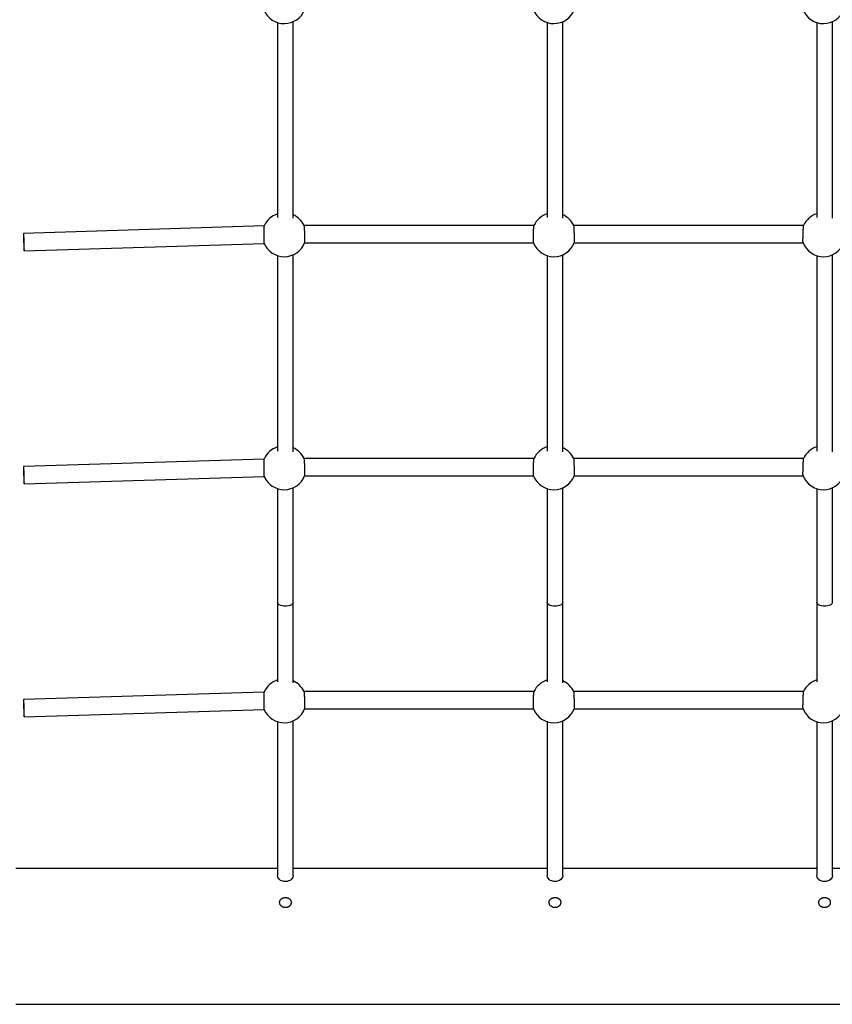
# Model space of a CAD drawing. Extents: x 6691 to 44734, y 5825 to 15784.
# Drawn here: x 24807 to 25645, y 9513 to 10527 of the extents above; entities that cross this region are included whole.
import ezdxf

# ---------------------------------------------------------------- set-up
doc = ezdxf.new("R2010")
doc.units = 0
doc.layers.add('LAYER01', color=7, linetype='Continuous')

msp = doc.modelspace()

# ---------------------------------------------------------------- linework, layer by layer
at = {"layer": 'LAYER01', "color": 7, "linetype": 'Continuous'}
for p, q in [((25073.3, 10524.6), (25073.3, 10323.6)), ((25089.3, 10322.8), (25089.3, 10525.5)), ((25351.3, 10524.6), (25351.3, 10323.6)), ((25367.3, 10322.8), (25367.3, 10525.5)), ((25629.3, 10524.6), (25629.3, 10323.6)), ((25645.3, 10322.8), (25645.3, 10525.5)), ((25059.4, 10314.9), (24811.4, 10307.1)), ((25059.4, 10314.9), (25059.4, 10314.8)), ((25337.7, 10315.4), (25100.5, 10315.4)), ((25615.7, 10315.4), (25378.5, 10315.4)), ((24812, 10289.1), (25059.4, 10296.9)), ((25101, 10297.4), (25337.1, 10297.4)), ((25379, 10297.4), (25615.1, 10297.4)), ((25073.3, 10284.5), (25073.3, 10082.8)), ((25089.3, 10082), (25089.3, 10285.4)), ((25351.3, 10284.5), (25351.3, 10082.8)), ((25367.3, 10082), (25367.3, 10285.4)), ((25629.3, 10284.5), (25629.3, 10082.8)), ((25645.3, 10082), (25645.3, 10285.4)), ((25337.7, 10075.3), (25100.5, 10075.3)), ((25615.7, 10075.3), (25378.5, 10075.3)), ((25059.4, 10074.7), (24811.4, 10067)), ((25059.4, 10074.7), (25059.4, 10074.7)), ((24812, 10049), (25059.4, 10056.7)), ((25101, 10057.3), (25337.1, 10057.3)), ((25379, 10057.3), (25615.1, 10057.3)), ((25089.3, 9926.8), (25089.3, 10045.2)), ((25367.3, 9926.8), (25367.3, 10045.2)), ((25645.3, 9926.8), (25645.3, 10045.2)), ((25073.3, 10044.3), (25073.3, 9926.8)), ((25351.3, 10044.3), (25351.3, 9926.8)), ((25629.3, 10044.3), (25629.3, 9926.8)), ((25059.4, 9834.6), (24811.4, 9826.8)), ((25059.4, 9834.6), (25059.4, 9834.5)), ((25337.7, 9835.1), (25100.5, 9835.1)), ((25615.7, 9835.1), (25378.5, 9835.1)), ((24812, 9808.9), (25059.4, 9816.6)), ((25101, 9817.1), (25337.1, 9817.1)), ((25379, 9817.1), (25615.1, 9817.1)), ((25073.3, 9804.2), (25073.3, 9645.5)), ((25089.3, 9645.5), (25089.3, 9805.1)), ((25351.3, 9804.2), (25351.3, 9645.5)), ((25367.3, 9645.5), (25367.3, 9805.1)), ((25629.3, 9804.2), (25629.3, 9645.5)), ((25645.3, 9645.5), (25645.3, 9805.1)), ((25073.3, 9652.8), (24803.3, 9652.8)), ((25351.3, 9652.8), (25089.3, 9652.8)), ((25629.3, 9652.8), (25367.3, 9652.8)), ((25907.3, 9652.8), (25645.3, 9652.8)), ((24803.3, 9512.8), (26193.3, 9512.8))]:
    msp.add_line(p, q, dxfattribs=at)
for points in [[(25059.4, 10297), (25059.3, 10297), (25059.3, 10297.9), (25059.3, 10299.8), (25059.3, 10302.3), (25059.4, 10305.3), (25059.4, 10308.3), (25059.4, 10311), (25059.4, 10313.2), (25059.4, 10314.5), (25059.4, 10314.9)], [(25100.5, 10315.3), (25100.5, 10315.3), (25100.5, 10315.3), (25100.5, 10315.3), (25100.5, 10315.3), (25100.5, 10315.3), (25100.5, 10315.3), (25100.5, 10315.2), (25100.6, 10315.2), (25100.6, 10315.1), (25100.6, 10315.1), (25100.6, 10315), (25100.6, 10314.9), (25100.6, 10314.7), (25100.6, 10314.6), (25100.6, 10314.5), (25100.6, 10314.3), (25100.7, 10314.1), (25100.7, 10313.9), (25100.7, 10313.7), (25100.7, 10313.5), (25100.7, 10313.3), (25100.7, 10313), (25100.7, 10312.8), (25100.8, 10312.5), (25100.8, 10312.2), (25100.8, 10311.9), (25100.8, 10311.6), (25100.8, 10311.3), (25100.8, 10311), (25100.8, 10310.6), (25100.9, 10310.3), (25100.9, 10309.9), (25100.9, 10309.6), (25100.9, 10309.2), (25100.9, 10308.9), (25100.9, 10308.5), (25100.9, 10308.1), (25101, 10307.7), (25101, 10307.4), (25101, 10307), (25101, 10306.6), (25101, 10306.2), (25101, 10305.9), (25101, 10305.5), (25101, 10305.1), (25101, 10304.7), (25101, 10304.4), (25101.1, 10304), (25101.1, 10303.6), (25101.1, 10303.3), (25101.1, 10302.9), (25101.1, 10302.6), (25101.1, 10302.2), (25101.1, 10301.9), (25101.1, 10301.6), (25101.1, 10301.3), (25101.1, 10301), (25101.1, 10300.7), (25101.1, 10300.4), (25101.1, 10300.1), (25101.1, 10299.8), (25101.1, 10299.6), (25101.1, 10299.4), (25101.1, 10299.1), (25101.1, 10298.9), (25101.1, 10298.7), (25101.1, 10298.5), (25101.1, 10298.4), (25101.1, 10298.2), (25101.1, 10298.1), (25101.1, 10298), (25101.1, 10297.9), (25101.1, 10297.8), (25101.1, 10297.7), (25101.1, 10297.7), (25101, 10297.6), (25101, 10297.6), (25101, 10297.6), (25101, 10297.6), (25101, 10297.5)], [(25337.1, 10297.4), (25337.1, 10297.4), (25337.1, 10297.4), (25337.1, 10297.4), (25337.1, 10297.4), (25337.1, 10297.4), (25337.1, 10297.4), (25337.1, 10297.5), (25337.1, 10297.5), (25337.1, 10297.5), (25337.1, 10297.6), (25337.1, 10297.7), (25337.1, 10297.7), (25337.1, 10297.8), (25337.1, 10298), (25337.1, 10298.1), (25337.1, 10298.2), (25337.1, 10298.4), (25337.1, 10298.5), (25337, 10298.7), (25337, 10298.9), (25337, 10299.1), (25337, 10299.3), (25337, 10299.6), (25337, 10299.8), (25337, 10300.1), (25337, 10300.4), (25337, 10300.6), (25337, 10300.9), (25337, 10301.3), (25337, 10301.6), (25337.1, 10301.9), (25337.1, 10302.2), (25337.1, 10302.6), (25337.1, 10302.9), (25337.1, 10303.3), (25337.1, 10303.6), (25337.1, 10304), (25337.1, 10304.4), (25337.1, 10304.7), (25337.1, 10305.1), (25337.1, 10305.5), (25337.1, 10305.9), (25337.1, 10306.2), (25337.2, 10306.6), (25337.2, 10307), (25337.2, 10307.4), (25337.2, 10307.7), (25337.2, 10308.1), (25337.2, 10308.5), (25337.2, 10308.9), (25337.2, 10309.2), (25337.3, 10309.6), (25337.3, 10309.9), (25337.3, 10310.3), (25337.3, 10310.6), (25337.3, 10310.9), (25337.3, 10311.3), (25337.3, 10311.6), (25337.4, 10311.9), (25337.4, 10312.2), (25337.4, 10312.5), (25337.4, 10312.7), (25337.4, 10313), (25337.4, 10313.3), (25337.5, 10313.5), (25337.5, 10313.7), (25337.5, 10313.9), (25337.5, 10314.1), (25337.5, 10314.3), (25337.5, 10314.5), (25337.5, 10314.6), (25337.6, 10314.8), (25337.6, 10314.9), (25337.6, 10315), (25337.6, 10315.1), (25337.6, 10315.1), (25337.6, 10315.2), (25337.6, 10315.2), (25337.6, 10315.3), (25337.6, 10315.3)], [(25378.5, 10315.3), (25378.5, 10315.3), (25378.5, 10315.3), (25378.5, 10315.3), (25378.5, 10315.3), (25378.5, 10315.3), (25378.5, 10315.3), (25378.5, 10315.2), (25378.6, 10315.2), (25378.6, 10315.1), (25378.6, 10315.1), (25378.6, 10315), (25378.6, 10314.9), (25378.6, 10314.7), (25378.6, 10314.6), (25378.6, 10314.5), (25378.6, 10314.3), (25378.7, 10314.1), (25378.7, 10313.9), (25378.7, 10313.7), (25378.7, 10313.5), (25378.7, 10313.3), (25378.7, 10313), (25378.7, 10312.7), (25378.8, 10312.5), (25378.8, 10312.2), (25378.8, 10311.9), (25378.8, 10311.6), (25378.8, 10311.3), (25378.8, 10311), (25378.8, 10310.6), (25378.9, 10310.3), (25378.9, 10309.9), (25378.9, 10309.6), (25378.9, 10309.2), (25378.9, 10308.9), (25378.9, 10308.5), (25378.9, 10308.1), (25379, 10307.7), (25379, 10307.4), (25379, 10307), (25379, 10306.6), (25379, 10306.2), (25379, 10305.9), (25379, 10305.5), (25379, 10305.1), (25379, 10304.7), (25379.1, 10304.4), (25379.1, 10304), (25379.1, 10303.6), (25379.1, 10303.3), (25379.1, 10302.9), (25379.1, 10302.6), (25379.1, 10302.2), (25379.1, 10301.9), (25379.1, 10301.6), (25379.1, 10301.3), (25379.1, 10300.9), (25379.1, 10300.7), (25379.1, 10300.4), (25379.1, 10300.1), (25379.1, 10299.8), (25379.1, 10299.6), (25379.1, 10299.4), (25379.1, 10299.1), (25379.1, 10298.9), (25379.1, 10298.7), (25379.1, 10298.5), (25379.1, 10298.4), (25379.1, 10298.2), (25379.1, 10298.1), (25379.1, 10298), (25379.1, 10297.9), (25379.1, 10297.8), (25379.1, 10297.7), (25379.1, 10297.7), (25379, 10297.6), (25379, 10297.6), (25379, 10297.6), (25379, 10297.6), (25379, 10297.5)], [(25615.1, 10297.4), (25615.1, 10297.4), (25615.1, 10297.4), (25615.1, 10297.4), (25615.1, 10297.4), (25615.1, 10297.4), (25615.1, 10297.4), (25615.1, 10297.5), (25615.1, 10297.5), (25615.1, 10297.5), (25615.1, 10297.6), (25615.1, 10297.7), (25615.1, 10297.7), (25615.1, 10297.8), (25615.1, 10298), (25615.1, 10298.1), (25615.1, 10298.2), (25615.1, 10298.4), (25615.1, 10298.5), (25615, 10298.7), (25615, 10298.9), (25615, 10299.1), (25615, 10299.3), (25615, 10299.6), (25615, 10299.8), (25615, 10300.1), (25615, 10300.4), (25615, 10300.6), (25615, 10300.9), (25615, 10301.3), (25615, 10301.6), (25615.1, 10301.9), (25615.1, 10302.2), (25615.1, 10302.6), (25615.1, 10302.9), (25615.1, 10303.3), (25615.1, 10303.6), (25615.1, 10304), (25615.1, 10304.4), (25615.1, 10304.7), (25615.1, 10305.1), (25615.1, 10305.5), (25615.1, 10305.9), (25615.1, 10306.2), (25615.2, 10306.6), (25615.2, 10307), (25615.2, 10307.4), (25615.2, 10307.7), (25615.2, 10308.1), (25615.2, 10308.5), (25615.2, 10308.9), (25615.2, 10309.2), (25615.3, 10309.6), (25615.3, 10309.9), (25615.3, 10310.3), (25615.3, 10310.6), (25615.3, 10310.9), (25615.3, 10311.3), (25615.3, 10311.6), (25615.4, 10311.9), (25615.4, 10312.2), (25615.4, 10312.5), (25615.4, 10312.7), (25615.4, 10313), (25615.4, 10313.3), (25615.5, 10313.5), (25615.5, 10313.7), (25615.5, 10313.9), (25615.5, 10314.1), (25615.5, 10314.3), (25615.5, 10314.5), (25615.5, 10314.6), (25615.6, 10314.8), (25615.6, 10314.9), (25615.6, 10315), (25615.6, 10315.1), (25615.6, 10315.1), (25615.6, 10315.2), (25615.6, 10315.2), (25615.6, 10315.3), (25615.6, 10315.3)], [(25059.4, 10056.9), (25059.3, 10056.8), (25059.3, 10057.8), (25059.3, 10059.6), (25059.3, 10062.2), (25059.4, 10065.1), (25059.4, 10068.1), (25059.4, 10070.9), (25059.4, 10073), (25059.4, 10074.4), (25059.4, 10074.7)], [(25100.5, 10075.1), (25100.5, 10075.2), (25100.5, 10075.2), (25100.5, 10075.2), (25100.5, 10075.2), (25100.5, 10075.1), (25100.5, 10075.1), (25100.5, 10075.1), (25100.6, 10075.1), (25100.6, 10075), (25100.6, 10074.9), (25100.6, 10074.8), (25100.6, 10074.7), (25100.6, 10074.6), (25100.6, 10074.5), (25100.6, 10074.3), (25100.6, 10074.1), (25100.7, 10074), (25100.7, 10073.8), (25100.7, 10073.6), (25100.7, 10073.3), (25100.7, 10073.1), (25100.7, 10072.9), (25100.7, 10072.6), (25100.8, 10072.3), (25100.8, 10072.1), (25100.8, 10071.8), (25100.8, 10071.5), (25100.8, 10071.1), (25100.8, 10070.8), (25100.8, 10070.5), (25100.9, 10070.1), (25100.9, 10069.8), (25100.9, 10069.4), (25100.9, 10069.1), (25100.9, 10068.7), (25100.9, 10068.3), (25100.9, 10068), (25101, 10067.6), (25101, 10067.2), (25101, 10066.8), (25101, 10066.5), (25101, 10066.1), (25101, 10065.7), (25101, 10065.3), (25101, 10065), (25101, 10064.6), (25101, 10064.2), (25101.1, 10063.8), (25101.1, 10063.5), (25101.1, 10063.1), (25101.1, 10062.8), (25101.1, 10062.4), (25101.1, 10062.1), (25101.1, 10061.7), (25101.1, 10061.4), (25101.1, 10061.1), (25101.1, 10060.8), (25101.1, 10060.5), (25101.1, 10060.2), (25101.1, 10060), (25101.1, 10059.7), (25101.1, 10059.4), (25101.1, 10059.2), (25101.1, 10059), (25101.1, 10058.8), (25101.1, 10058.6), (25101.1, 10058.4), (25101.1, 10058.2), (25101.1, 10058.1), (25101.1, 10058), (25101.1, 10057.8), (25101.1, 10057.7), (25101.1, 10057.7), (25101.1, 10057.6), (25101.1, 10057.5), (25101, 10057.5), (25101, 10057.5), (25101, 10057.4), (25101, 10057.4), (25101, 10057.4)], [(25337.1, 10057.3), (25337.1, 10057.3), (25337.1, 10057.3), (25337.1, 10057.3), (25337.1, 10057.3), (25337.1, 10057.3), (25337.1, 10057.3), (25337.1, 10057.3), (25337.1, 10057.3), (25337.1, 10057.4), (25337.1, 10057.4), (25337.1, 10057.5), (25337.1, 10057.6), (25337.1, 10057.7), (25337.1, 10057.8), (25337.1, 10057.9), (25337.1, 10058.1), (25337.1, 10058.2), (25337.1, 10058.4), (25337, 10058.6), (25337, 10058.8), (25337, 10059), (25337, 10059.2), (25337, 10059.4), (25337, 10059.7), (25337, 10059.9), (25337, 10060.2), (25337, 10060.5), (25337, 10060.8), (25337, 10061.1), (25337, 10061.4), (25337.1, 10061.7), (25337.1, 10062.1), (25337.1, 10062.4), (25337.1, 10062.8), (25337.1, 10063.1), (25337.1, 10063.5), (25337.1, 10063.8), (25337.1, 10064.2), (25337.1, 10064.6), (25337.1, 10065), (25337.1, 10065.3), (25337.1, 10065.7), (25337.1, 10066.1), (25337.2, 10066.5), (25337.2, 10066.8), (25337.2, 10067.2), (25337.2, 10067.6), (25337.2, 10068), (25337.2, 10068.3), (25337.2, 10068.7), (25337.2, 10069.1), (25337.3, 10069.4), (25337.3, 10069.8), (25337.3, 10070.1), (25337.3, 10070.5), (25337.3, 10070.8), (25337.3, 10071.1), (25337.3, 10071.4), (25337.4, 10071.7), (25337.4, 10072), (25337.4, 10072.3), (25337.4, 10072.6), (25337.4, 10072.9), (25337.4, 10073.1), (25337.5, 10073.3), (25337.5, 10073.6), (25337.5, 10073.8), (25337.5, 10074), (25337.5, 10074.2), (25337.5, 10074.3), (25337.5, 10074.5), (25337.6, 10074.6), (25337.6, 10074.7), (25337.6, 10074.8), (25337.6, 10074.9), (25337.6, 10075), (25337.6, 10075), (25337.6, 10075.1), (25337.6, 10075.2), (25337.6, 10075.2)], [(25378.5, 10075.1), (25378.5, 10075.2), (25378.5, 10075.2), (25378.5, 10075.2), (25378.5, 10075.2), (25378.5, 10075.1), (25378.5, 10075.1), (25378.5, 10075.1), (25378.6, 10075.1), (25378.6, 10075), (25378.6, 10074.9), (25378.6, 10074.8), (25378.6, 10074.7), (25378.6, 10074.6), (25378.6, 10074.5), (25378.6, 10074.3), (25378.6, 10074.1), (25378.7, 10074), (25378.7, 10073.8), (25378.7, 10073.6), (25378.7, 10073.3), (25378.7, 10073.1), (25378.7, 10072.9), (25378.7, 10072.6), (25378.8, 10072.3), (25378.8, 10072), (25378.8, 10071.8), (25378.8, 10071.4), (25378.8, 10071.1), (25378.8, 10070.8), (25378.8, 10070.5), (25378.9, 10070.1), (25378.9, 10069.8), (25378.9, 10069.4), (25378.9, 10069.1), (25378.9, 10068.7), (25378.9, 10068.3), (25378.9, 10068), (25379, 10067.6), (25379, 10067.2), (25379, 10066.8), (25379, 10066.5), (25379, 10066.1), (25379, 10065.7), (25379, 10065.3), (25379, 10065), (25379, 10064.6), (25379.1, 10064.2), (25379.1, 10063.8), (25379.1, 10063.5), (25379.1, 10063.1), (25379.1, 10062.8), (25379.1, 10062.4), (25379.1, 10062.1), (25379.1, 10061.7), (25379.1, 10061.4), (25379.1, 10061.1), (25379.1, 10060.8), (25379.1, 10060.5), (25379.1, 10060.2), (25379.1, 10060), (25379.1, 10059.7), (25379.1, 10059.4), (25379.1, 10059.2), (25379.1, 10059), (25379.1, 10058.8), (25379.1, 10058.6), (25379.1, 10058.4), (25379.1, 10058.2), (25379.1, 10058.1), (25379.1, 10058), (25379.1, 10057.8), (25379.1, 10057.7), (25379.1, 10057.7), (25379.1, 10057.6), (25379.1, 10057.5), (25379, 10057.5), (25379, 10057.5), (25379, 10057.4), (25379, 10057.4), (25379, 10057.4)], [(25615.1, 10057.3), (25615.1, 10057.3), (25615.1, 10057.3), (25615.1, 10057.3), (25615.1, 10057.3), (25615.1, 10057.3), (25615.1, 10057.3), (25615.1, 10057.3), (25615.1, 10057.3), (25615.1, 10057.4), (25615.1, 10057.4), (25615.1, 10057.5), (25615.1, 10057.6), (25615.1, 10057.7), (25615.1, 10057.8), (25615.1, 10057.9), (25615.1, 10058.1), (25615.1, 10058.2), (25615.1, 10058.4), (25615, 10058.6), (25615, 10058.8), (25615, 10059), (25615, 10059.2), (25615, 10059.4), (25615, 10059.7), (25615, 10059.9), (25615, 10060.2), (25615, 10060.5), (25615, 10060.8), (25615, 10061.1), (25615, 10061.4), (25615.1, 10061.7), (25615.1, 10062.1), (25615.1, 10062.4), (25615.1, 10062.8), (25615.1, 10063.1), (25615.1, 10063.5), (25615.1, 10063.8), (25615.1, 10064.2), (25615.1, 10064.6), (25615.1, 10065), (25615.1, 10065.3), (25615.1, 10065.7), (25615.1, 10066.1), (25615.2, 10066.5), (25615.2, 10066.8), (25615.2, 10067.2), (25615.2, 10067.6), (25615.2, 10068), (25615.2, 10068.3), (25615.2, 10068.7), (25615.2, 10069.1), (25615.3, 10069.4), (25615.3, 10069.8), (25615.3, 10070.1), (25615.3, 10070.5), (25615.3, 10070.8), (25615.3, 10071.1), (25615.3, 10071.4), (25615.4, 10071.7), (25615.4, 10072), (25615.4, 10072.3), (25615.4, 10072.6), (25615.4, 10072.9), (25615.4, 10073.1), (25615.5, 10073.3), (25615.5, 10073.6), (25615.5, 10073.8), (25615.5, 10074), (25615.5, 10074.2), (25615.5, 10074.3), (25615.5, 10074.5), (25615.6, 10074.6), (25615.6, 10074.7), (25615.6, 10074.8), (25615.6, 10074.9), (25615.6, 10075), (25615.6, 10075), (25615.6, 10075.1), (25615.6, 10075.2), (25615.6, 10075.2)], [(25073.3, 9926.8), (25073.3, 9845.1)], [(25089.3, 9926.8), (25088.8, 9925.6), (25087.7, 9924.6), (25086.1, 9923.8), (25084.4, 9923.3), (25082.7, 9923.1), (25081.3, 9923), (25079.8, 9923.1), (25078.2, 9923.3), (25076.5, 9923.8), (25074.9, 9924.6), (25073.7, 9925.6), (25073.3, 9926.8)], [(25089.3, 9844.2), (25089.3, 9926.8)], [(25351.3, 9926.8), (25351.3, 9845.1)], [(25367.3, 9926.8), (25366.8, 9925.6), (25365.7, 9924.6), (25364.1, 9923.8), (25362.4, 9923.3), (25360.7, 9923.1), (25359.3, 9923), (25357.8, 9923.1), (25356.2, 9923.3), (25354.5, 9923.8), (25352.9, 9924.6), (25351.7, 9925.6), (25351.3, 9926.8)], [(25367.3, 9844.2), (25367.3, 9926.8)], [(25629.3, 9926.8), (25629.3, 9845.1)], [(25645.3, 9926.8), (25644.8, 9925.6), (25643.7, 9924.6), (25642.1, 9923.8), (25640.4, 9923.3), (25638.7, 9923.1), (25637.3, 9923), (25635.8, 9923.1), (25634.2, 9923.3), (25632.5, 9923.8), (25630.9, 9924.6), (25629.7, 9925.6), (25629.3, 9926.8)], [(25059.4, 9816.7), (25059.3, 9816.7), (25059.3, 9817.6), (25059.3, 9819.5), (25059.3, 9822), (25059.4, 9825), (25059.4, 9828), (25059.4, 9830.7), (25059.4, 9832.9), (25059.4, 9834.2), (25059.4, 9834.6)], [(25100.5, 9835), (25100.5, 9835), (25100.5, 9835), (25100.5, 9835), (25100.5, 9835), (25100.5, 9835), (25100.5, 9835), (25100.5, 9835), (25100.6, 9834.9), (25100.6, 9834.8), (25100.6, 9834.8), (25100.6, 9834.7), (25100.6, 9834.6), (25100.6, 9834.4), (25100.6, 9834.3), (25100.6, 9834.2), (25100.6, 9834), (25100.7, 9833.8), (25100.7, 9833.6), (25100.7, 9833.4), (25100.7, 9833.2), (25100.7, 9833), (25100.7, 9832.7), (25100.7, 9832.5), (25100.8, 9832.2), (25100.8, 9831.9), (25100.8, 9831.6), (25100.8, 9831.3), (25100.8, 9831), (25100.8, 9830.7), (25100.8, 9830.3), (25100.9, 9830), (25100.9, 9829.6), (25100.9, 9829.3), (25100.9, 9828.9), (25100.9, 9828.6), (25100.9, 9828.2), (25100.9, 9827.8), (25101, 9827.5), (25101, 9827.1), (25101, 9826.7), (25101, 9826.3), (25101, 9825.9), (25101, 9825.6), (25101, 9825.2), (25101, 9824.8), (25101, 9824.4), (25101, 9824.1), (25101.1, 9823.7), (25101.1, 9823.3), (25101.1, 9823), (25101.1, 9822.6), (25101.1, 9822.3), (25101.1, 9821.9), (25101.1, 9821.6), (25101.1, 9821.3), (25101.1, 9821), (25101.1, 9820.7), (25101.1, 9820.4), (25101.1, 9820.1), (25101.1, 9819.8), (25101.1, 9819.5), (25101.1, 9819.3), (25101.1, 9819.1), (25101.1, 9818.8), (25101.1, 9818.6), (25101.1, 9818.4), (25101.1, 9818.3), (25101.1, 9818.1), (25101.1, 9817.9), (25101.1, 9817.8), (25101.1, 9817.7), (25101.1, 9817.6), (25101.1, 9817.5), (25101.1, 9817.4), (25101.1, 9817.4), (25101, 9817.4), (25101, 9817.3), (25101, 9817.3), (25101, 9817.3), (25101, 9817.3)], [(25337.1, 9817.2), (25337.1, 9817.1), (25337.1, 9817.1), (25337.1, 9817.1), (25337.1, 9817.1), (25337.1, 9817.1), (25337.1, 9817.1), (25337.1, 9817.2), (25337.1, 9817.2), (25337.1, 9817.2), (25337.1, 9817.3), (25337.1, 9817.4), (25337.1, 9817.5), (25337.1, 9817.6), (25337.1, 9817.7), (25337.1, 9817.8), (25337.1, 9817.9), (25337.1, 9818.1), (25337.1, 9818.3), (25337, 9818.4), (25337, 9818.6), (25337, 9818.8), (25337, 9819.1), (25337, 9819.3), (25337, 9819.5), (25337, 9819.8), (25337, 9820.1), (25337, 9820.4), (25337, 9820.7), (25337, 9821), (25337, 9821.3), (25337.1, 9821.6), (25337.1, 9821.9), (25337.1, 9822.3), (25337.1, 9822.6), (25337.1, 9823), (25337.1, 9823.3), (25337.1, 9823.7), (25337.1, 9824.1), (25337.1, 9824.4), (25337.1, 9824.8), (25337.1, 9825.2), (25337.1, 9825.6), (25337.1, 9825.9), (25337.2, 9826.3), (25337.2, 9826.7), (25337.2, 9827.1), (25337.2, 9827.5), (25337.2, 9827.8), (25337.2, 9828.2), (25337.2, 9828.6), (25337.2, 9828.9), (25337.3, 9829.3), (25337.3, 9829.6), (25337.3, 9830), (25337.3, 9830.3), (25337.3, 9830.7), (25337.3, 9831), (25337.3, 9831.3), (25337.4, 9831.6), (25337.4, 9831.9), (25337.4, 9832.2), (25337.4, 9832.4), (25337.4, 9832.7), (25337.4, 9833), (25337.5, 9833.2), (25337.5, 9833.4), (25337.5, 9833.6), (25337.5, 9833.8), (25337.5, 9834), (25337.5, 9834.2), (25337.5, 9834.3), (25337.6, 9834.5), (25337.6, 9834.6), (25337.6, 9834.7), (25337.6, 9834.8), (25337.6, 9834.8), (25337.6, 9834.9), (25337.6, 9835), (25337.6, 9835), (25337.6, 9835.1)], [(25378.5, 9835), (25378.5, 9835), (25378.5, 9835), (25378.5, 9835), (25378.5, 9835), (25378.5, 9835), (25378.5, 9835), (25378.5, 9835), (25378.6, 9834.9), (25378.6, 9834.8), (25378.6, 9834.8), (25378.6, 9834.7), (25378.6, 9834.6), (25378.6, 9834.4), (25378.6, 9834.3), (25378.6, 9834.2), (25378.6, 9834), (25378.7, 9833.8), (25378.7, 9833.6), (25378.7, 9833.4), (25378.7, 9833.2), (25378.7, 9833), (25378.7, 9832.7), (25378.7, 9832.5), (25378.8, 9832.2), (25378.8, 9831.9), (25378.8, 9831.6), (25378.8, 9831.3), (25378.8, 9831), (25378.8, 9830.7), (25378.8, 9830.3), (25378.9, 9830), (25378.9, 9829.6), (25378.9, 9829.3), (25378.9, 9828.9), (25378.9, 9828.6), (25378.9, 9828.2), (25378.9, 9827.8), (25379, 9827.5), (25379, 9827.1), (25379, 9826.7), (25379, 9826.3), (25379, 9825.9), (25379, 9825.6), (25379, 9825.2), (25379, 9824.8), (25379, 9824.4), (25379.1, 9824.1), (25379.1, 9823.7), (25379.1, 9823.3), (25379.1, 9823), (25379.1, 9822.6), (25379.1, 9822.3), (25379.1, 9821.9), (25379.1, 9821.6), (25379.1, 9821.3), (25379.1, 9821), (25379.1, 9820.7), (25379.1, 9820.4), (25379.1, 9820.1), (25379.1, 9819.8), (25379.1, 9819.5), (25379.1, 9819.3), (25379.1, 9819.1), (25379.1, 9818.8), (25379.1, 9818.6), (25379.1, 9818.4), (25379.1, 9818.3), (25379.1, 9818.1), (25379.1, 9817.9), (25379.1, 9817.8), (25379.1, 9817.7), (25379.1, 9817.6), (25379.1, 9817.5), (25379.1, 9817.4), (25379.1, 9817.4), (25379, 9817.4), (25379, 9817.3), (25379, 9817.3), (25379, 9817.3), (25379, 9817.3)], [(25615.1, 9817.2), (25615.1, 9817.1), (25615.1, 9817.1), (25615.1, 9817.1), (25615.1, 9817.1), (25615.1, 9817.1), (25615.1, 9817.1), (25615.1, 9817.2), (25615.1, 9817.2), (25615.1, 9817.2), (25615.1, 9817.3), (25615.1, 9817.4), (25615.1, 9817.5), (25615.1, 9817.6), (25615.1, 9817.7), (25615.1, 9817.8), (25615.1, 9817.9), (25615.1, 9818.1), (25615.1, 9818.3), (25615, 9818.4), (25615, 9818.6), (25615, 9818.8), (25615, 9819.1), (25615, 9819.3), (25615, 9819.5), (25615, 9819.8), (25615, 9820.1), (25615, 9820.4), (25615, 9820.7), (25615, 9821), (25615, 9821.3), (25615.1, 9821.6), (25615.1, 9821.9), (25615.1, 9822.3), (25615.1, 9822.6), (25615.1, 9823), (25615.1, 9823.3), (25615.1, 9823.7), (25615.1, 9824.1), (25615.1, 9824.4), (25615.1, 9824.8), (25615.1, 9825.2), (25615.1, 9825.6), (25615.1, 9825.9), (25615.2, 9826.3), (25615.2, 9826.7), (25615.2, 9827.1), (25615.2, 9827.5), (25615.2, 9827.8), (25615.2, 9828.2), (25615.2, 9828.6), (25615.2, 9828.9), (25615.3, 9829.3), (25615.3, 9829.6), (25615.3, 9830), (25615.3, 9830.3), (25615.3, 9830.7), (25615.3, 9831), (25615.3, 9831.3), (25615.4, 9831.6), (25615.4, 9831.9), (25615.4, 9832.2), (25615.4, 9832.4), (25615.4, 9832.7), (25615.4, 9833), (25615.5, 9833.2), (25615.5, 9833.4), (25615.5, 9833.6), (25615.5, 9833.8), (25615.5, 9834), (25615.5, 9834.2), (25615.5, 9834.3), (25615.6, 9834.5), (25615.6, 9834.6), (25615.6, 9834.7), (25615.6, 9834.8), (25615.6, 9834.8), (25615.6, 9834.9), (25615.6, 9835), (25615.6, 9835), (25615.6, 9835.1)], [(25081.3, 9639.3), (25079.6, 9639.4), (25077.9, 9639.9), (25076.4, 9640.5), (25075.2, 9641.5), (25074.2, 9642.6), (25073.6, 9643.8), (25073.3, 9645.1), (25073.3, 9645.5)], [(25089.3, 9645.5), (25089.3, 9645.1), (25089, 9643.8), (25088.3, 9642.6), (25087.4, 9641.5), (25086.1, 9640.5), (25084.6, 9639.9), (25083, 9639.4), (25081.3, 9639.3)], [(25359.3, 9639.3), (25357.6, 9639.4), (25355.9, 9639.9), (25354.4, 9640.5), (25353.2, 9641.5), (25352.2, 9642.6), (25351.6, 9643.8), (25351.3, 9645.1), (25351.3, 9645.5)], [(25367.3, 9645.5), (25367.3, 9645.1), (25367, 9643.8), (25366.3, 9642.6), (25365.4, 9641.5), (25364.1, 9640.5), (25362.6, 9639.9), (25361, 9639.4), (25359.3, 9639.3)], [(25637.3, 9639.3), (25635.6, 9639.4), (25633.9, 9639.9), (25632.4, 9640.5), (25631.2, 9641.5), (25630.2, 9642.6), (25629.6, 9643.8), (25629.3, 9645.1), (25629.3, 9645.5)], [(25645.3, 9645.5), (25645.3, 9645.1), (25645, 9643.8), (25644.3, 9642.6), (25643.4, 9641.5), (25642.1, 9640.5), (25640.6, 9639.9), (25639, 9639.4), (25637.3, 9639.3)]]:
    msp.add_lwpolyline(points, dxfattribs=at)
for points in [[(24811.3, 10304.6), (24811.3, 10303.2), (24811.4, 10301.6), (24811.4, 10299.9), (24811.4, 10298.1), (24811.5, 10296.3), (24811.6, 10294.5), (24811.7, 10292.9), (24811.7, 10291.6), (24811.8, 10290.5), (24811.9, 10289.7), (24812, 10289.2), (24812, 10289.2), (24812.1, 10289.4), (24812.1, 10290.1), (24812.1, 10291.1), (24812.1, 10292.3), (24812.1, 10293.8), (24812.1, 10295.5), (24812, 10297.3), (24812, 10299.1), (24811.9, 10300.9), (24811.8, 10302.6), (24811.7, 10304.1), (24811.7, 10305.3), (24811.6, 10306.2), (24811.5, 10306.9), (24811.4, 10307.1), (24811.4, 10307), (24811.4, 10306.6), (24811.3, 10305.7)], [(24811.3, 10064.5), (24811.3, 10063.1), (24811.4, 10061.5), (24811.4, 10059.7), (24811.4, 10057.9), (24811.5, 10056.1), (24811.6, 10054.4), (24811.7, 10052.8), (24811.7, 10051.4), (24811.8, 10050.3), (24811.9, 10049.5), (24812, 10049.1), (24812, 10049), (24812.1, 10049.3), (24812.1, 10049.9), (24812.1, 10050.9), (24812.1, 10052.2), (24812.1, 10053.7), (24812.1, 10055.4), (24812, 10057.2), (24812, 10059), (24811.9, 10060.8), (24811.8, 10062.4), (24811.7, 10063.9), (24811.7, 10065.1), (24811.6, 10066.1), (24811.5, 10066.7), (24811.4, 10067), (24811.4, 10066.9), (24811.4, 10066.4), (24811.3, 10065.6)], [(24811.3, 9824.3), (24811.3, 9822.9), (24811.4, 9821.3), (24811.4, 9819.6), (24811.4, 9817.8), (24811.5, 9816), (24811.6, 9814.2), (24811.7, 9812.7), (24811.7, 9811.3), (24811.8, 9810.2), (24811.9, 9809.4), (24812, 9808.9), (24812, 9808.9), (24812.1, 9809.2), (24812.1, 9809.8), (24812.1, 9810.8), (24812.1, 9812), (24812.1, 9813.5), (24812.1, 9815.2), (24812, 9817), (24812, 9818.8), (24811.9, 9820.6), (24811.8, 9822.3), (24811.7, 9823.8), (24811.7, 9825), (24811.6, 9826), (24811.5, 9826.6), (24811.4, 9826.8), (24811.4, 9826.7), (24811.4, 9826.3), (24811.3, 9825.4)], [(25087.2, 9617.5), (25087.2, 9617.3), (25087.2, 9617), (25087.1, 9616.8), (25087.1, 9616.5), (25087, 9616.3), (25086.9, 9616.1), (25086.8, 9615.8), (25086.7, 9615.6), (25086.6, 9615.3), (25086.5, 9615.1), (25086.3, 9614.9), (25086.1, 9614.7), (25086, 9614.5), (25085.8, 9614.3), (25085.6, 9614.1), (25085.4, 9613.9), (25085.2, 9613.7), (25084.9, 9613.6), (25084.7, 9613.4), (25084.5, 9613.3), (25084.2, 9613.2), (25084, 9613), (25083.7, 9612.9), (25083.4, 9612.8), (25083.2, 9612.7), (25082.9, 9612.7), (25082.6, 9612.6), (25082.3, 9612.5), (25082, 9612.5), (25081.8, 9612.5), (25081.5, 9612.5), (25081.2, 9612.5), (25080.9, 9612.5), (25080.6, 9612.5), (25080.3, 9612.5), (25080, 9612.6), (25079.7, 9612.6), (25079.5, 9612.7), (25079.2, 9612.8), (25078.9, 9612.9), (25078.7, 9613), (25078.4, 9613.1), (25078.2, 9613.2), (25077.9, 9613.4), (25077.7, 9613.5), (25077.5, 9613.7), (25077.2, 9613.9), (25077, 9614), (25076.8, 9614.2), (25076.6, 9614.4), (25076.5, 9614.6), (25076.3, 9614.8), (25076.1, 9615.1), (25076, 9615.3), (25075.9, 9615.5), (25075.8, 9615.7), (25075.7, 9615.9), (25075.6, 9616.1), (25075.5, 9616.3), (25075.4, 9616.6), (25075.4, 9616.8), (25075.4, 9617), (25075.3, 9617.2), (25075.3, 9617.4), (25075.3, 9617.7), (25075.3, 9617.9), (25075.3, 9618.1), (25075.3, 9618.3), (25075.3, 9618.5), (25075.4, 9618.7), (25075.4, 9618.9), (25075.5, 9619.2), (25075.6, 9619.4), (25075.7, 9619.6), (25075.7, 9619.8), (25075.8, 9620), (25076, 9620.2), (25076.1, 9620.3), (25076.2, 9620.5), (25076.4, 9620.7), (25076.5, 9620.9), (25076.7, 9621), (25076.8, 9621.2), (25077, 9621.4), (25077.2, 9621.5), (25077.4, 9621.6), (25077.6, 9621.8), (25077.8, 9621.9), (25078, 9622), (25078.2, 9622.1), (25078.4, 9622.2), (25078.6, 9622.3), (25078.9, 9622.4), (25079.1, 9622.5), (25079.3, 9622.6), (25079.6, 9622.6), (25079.8, 9622.7), (25080.1, 9622.7), (25080.3, 9622.8), (25080.6, 9622.8), (25080.8, 9622.8), (25081.1, 9622.8), (25081.3, 9622.8), (25081.6, 9622.8), (25081.8, 9622.8), (25082.1, 9622.8), (25082.3, 9622.8), (25082.6, 9622.7), (25082.8, 9622.7), (25083.1, 9622.6), (25083.3, 9622.6), (25083.5, 9622.5), (25083.8, 9622.4), (25084, 9622.3), (25084.2, 9622.2), (25084.4, 9622.1), (25084.6, 9622), (25084.8, 9621.9), (25085, 9621.7), (25085.2, 9621.6), (25085.4, 9621.5), (25085.6, 9621.3), (25085.8, 9621.2), (25085.9, 9621), (25086.1, 9620.9), (25086.2, 9620.7), (25086.4, 9620.5), (25086.5, 9620.3), (25086.6, 9620.2), (25086.7, 9620), (25086.8, 9619.8), (25086.9, 9619.7), (25087, 9619.5), (25087, 9619.3), (25087.1, 9619.1), (25087.1, 9619), (25087.2, 9618.8), (25087.2, 9618.6), (25087.2, 9618.4), (25087.2, 9618.3), (25087.2, 9618.1), (25087.2, 9617.9), (25087.2, 9617.7)], [(25365.2, 9617.5), (25365.2, 9617.3), (25365.2, 9617), (25365.1, 9616.8), (25365.1, 9616.5), (25365, 9616.3), (25364.9, 9616.1), (25364.8, 9615.8), (25364.7, 9615.6), (25364.6, 9615.3), (25364.5, 9615.1), (25364.3, 9614.9), (25364.1, 9614.7), (25364, 9614.5), (25363.8, 9614.3), (25363.6, 9614.1), (25363.4, 9613.9), (25363.2, 9613.7), (25362.9, 9613.6), (25362.7, 9613.4), (25362.5, 9613.3), (25362.2, 9613.2), (25362, 9613), (25361.7, 9612.9), (25361.4, 9612.8), (25361.2, 9612.7), (25360.9, 9612.7), (25360.6, 9612.6), (25360.3, 9612.5), (25360, 9612.5), (25359.8, 9612.5), (25359.5, 9612.5), (25359.2, 9612.5), (25358.9, 9612.5), (25358.6, 9612.5), (25358.3, 9612.5), (25358, 9612.6), (25357.7, 9612.6), (25357.5, 9612.7), (25357.2, 9612.8), (25356.9, 9612.9), (25356.7, 9613), (25356.4, 9613.1), (25356.2, 9613.2), (25355.9, 9613.4), (25355.7, 9613.5), (25355.5, 9613.7), (25355.2, 9613.9), (25355, 9614), (25354.8, 9614.2), (25354.6, 9614.4), (25354.5, 9614.6), (25354.3, 9614.8), (25354.1, 9615.1), (25354, 9615.3), (25353.9, 9615.5), (25353.8, 9615.7), (25353.7, 9615.9), (25353.6, 9616.1), (25353.5, 9616.3), (25353.4, 9616.6), (25353.4, 9616.8), (25353.4, 9617), (25353.3, 9617.2), (25353.3, 9617.4), (25353.3, 9617.7), (25353.3, 9617.9), (25353.3, 9618.1), (25353.3, 9618.3), (25353.3, 9618.5), (25353.4, 9618.7), (25353.4, 9618.9), (25353.5, 9619.2), (25353.6, 9619.4), (25353.7, 9619.6), (25353.7, 9619.8), (25353.8, 9620), (25354, 9620.2), (25354.1, 9620.3), (25354.2, 9620.5), (25354.4, 9620.7), (25354.5, 9620.9), (25354.7, 9621), (25354.8, 9621.2), (25355, 9621.4), (25355.2, 9621.5), (25355.4, 9621.6), (25355.6, 9621.8), (25355.8, 9621.9), (25356, 9622), (25356.2, 9622.1), (25356.4, 9622.2), (25356.6, 9622.3), (25356.9, 9622.4), (25357.1, 9622.5), (25357.3, 9622.6), (25357.6, 9622.6), (25357.8, 9622.7), (25358.1, 9622.7), (25358.3, 9622.8), (25358.6, 9622.8), (25358.8, 9622.8), (25359.1, 9622.8), (25359.3, 9622.8), (25359.6, 9622.8), (25359.8, 9622.8), (25360.1, 9622.8), (25360.3, 9622.8), (25360.6, 9622.7), (25360.8, 9622.7), (25361.1, 9622.6), (25361.3, 9622.6), (25361.5, 9622.5), (25361.8, 9622.4), (25362, 9622.3), (25362.2, 9622.2), (25362.4, 9622.1), (25362.6, 9622), (25362.8, 9621.9), (25363, 9621.7), (25363.2, 9621.6), (25363.4, 9621.5), (25363.6, 9621.3), (25363.8, 9621.2), (25363.9, 9621), (25364.1, 9620.9), (25364.2, 9620.7), (25364.4, 9620.5), (25364.5, 9620.3), (25364.6, 9620.2), (25364.7, 9620), (25364.8, 9619.8), (25364.9, 9619.7), (25365, 9619.5), (25365, 9619.3), (25365.1, 9619.1), (25365.1, 9619), (25365.2, 9618.8), (25365.2, 9618.6), (25365.2, 9618.4), (25365.2, 9618.3), (25365.2, 9618.1), (25365.2, 9617.9), (25365.2, 9617.7)], [(25643.2, 9617.5), (25643.2, 9617.3), (25643.2, 9617), (25643.1, 9616.8), (25643.1, 9616.5), (25643, 9616.3), (25642.9, 9616.1), (25642.8, 9615.8), (25642.7, 9615.6), (25642.6, 9615.3), (25642.5, 9615.1), (25642.3, 9614.9), (25642.1, 9614.7), (25642, 9614.5), (25641.8, 9614.3), (25641.6, 9614.1), (25641.4, 9613.9), (25641.2, 9613.7), (25640.9, 9613.6), (25640.7, 9613.4), (25640.5, 9613.3), (25640.2, 9613.2), (25640, 9613), (25639.7, 9612.9), (25639.4, 9612.8), (25639.2, 9612.7), (25638.9, 9612.7), (25638.6, 9612.6), (25638.3, 9612.5), (25638, 9612.5), (25637.8, 9612.5), (25637.5, 9612.5), (25637.2, 9612.5), (25636.9, 9612.5), (25636.6, 9612.5), (25636.3, 9612.5), (25636, 9612.6), (25635.7, 9612.6), (25635.5, 9612.7), (25635.2, 9612.8), (25634.9, 9612.9), (25634.7, 9613), (25634.4, 9613.1), (25634.2, 9613.2), (25633.9, 9613.4), (25633.7, 9613.5), (25633.5, 9613.7), (25633.2, 9613.9), (25633, 9614), (25632.8, 9614.2), (25632.6, 9614.4), (25632.5, 9614.6), (25632.3, 9614.8), (25632.1, 9615.1), (25632, 9615.3), (25631.9, 9615.5), (25631.8, 9615.7), (25631.7, 9615.9), (25631.6, 9616.1), (25631.5, 9616.3), (25631.4, 9616.6), (25631.4, 9616.8), (25631.4, 9617), (25631.3, 9617.2), (25631.3, 9617.4), (25631.3, 9617.7), (25631.3, 9617.9), (25631.3, 9618.1), (25631.3, 9618.3), (25631.3, 9618.5), (25631.4, 9618.7), (25631.4, 9618.9), (25631.5, 9619.2), (25631.6, 9619.4), (25631.7, 9619.6), (25631.7, 9619.8), (25631.8, 9620), (25632, 9620.2), (25632.1, 9620.3), (25632.2, 9620.5), (25632.4, 9620.7), (25632.5, 9620.9), (25632.7, 9621), (25632.8, 9621.2), (25633, 9621.4), (25633.2, 9621.5), (25633.4, 9621.6), (25633.6, 9621.8), (25633.8, 9621.9), (25634, 9622), (25634.2, 9622.1), (25634.4, 9622.2), (25634.6, 9622.3), (25634.9, 9622.4), (25635.1, 9622.5), (25635.3, 9622.6), (25635.6, 9622.6), (25635.8, 9622.7), (25636.1, 9622.7), (25636.3, 9622.8), (25636.6, 9622.8), (25636.8, 9622.8), (25637.1, 9622.8), (25637.3, 9622.8), (25637.6, 9622.8), (25637.8, 9622.8), (25638.1, 9622.8), (25638.3, 9622.8), (25638.6, 9622.7), (25638.8, 9622.7), (25639.1, 9622.6), (25639.3, 9622.6), (25639.5, 9622.5), (25639.8, 9622.4), (25640, 9622.3), (25640.2, 9622.2), (25640.4, 9622.1), (25640.6, 9622), (25640.8, 9621.9), (25641, 9621.7), (25641.2, 9621.6), (25641.4, 9621.5), (25641.6, 9621.3), (25641.8, 9621.2), (25641.9, 9621), (25642.1, 9620.9), (25642.2, 9620.7), (25642.4, 9620.5), (25642.5, 9620.3), (25642.6, 9620.2), (25642.7, 9620), (25642.8, 9619.8), (25642.9, 9619.7), (25643, 9619.5), (25643, 9619.3), (25643.1, 9619.1), (25643.1, 9619), (25643.2, 9618.8), (25643.2, 9618.6), (25643.2, 9618.4), (25643.2, 9618.3), (25643.2, 9618.1), (25643.2, 9617.9), (25643.2, 9617.7)]]:
    msp.add_lwpolyline(points, close=True, dxfattribs=at)
for centre, start, end in [((25080.1, 10546), 203.0166, 338.4781), ((25358.1, 10546), 201.7619, 338.4786), ((25636.1, 10546), 201.7619, 338.4786), ((25080.1, 10305.8), 107.6322, 156.4693), ((25080.1, 10305.8), 24.9091, 65.7089), ((25358.1, 10305.8), 107.6322, 154.9743), ((25358.1, 10305.8), 24.9083, 65.7089), ((25636.1, 10305.8), 107.6322, 154.9743), ((25080.1, 10305.8), 203.0166, 338.4781), ((25358.1, 10305.8), 201.7619, 338.4786), ((25636.1, 10305.8), 201.7619, 338.4786), ((25080.1, 10065.7), 107.6322, 156.4693), ((25080.1, 10065.7), 24.9091, 65.7089), ((25358.1, 10065.7), 107.6322, 154.9743), ((25358.1, 10065.7), 24.9083, 65.7089), ((25636.1, 10065.7), 107.6322, 154.9743), ((25080.1, 10065.7), 203.0166, 338.4781), ((25358.1, 10065.7), 201.7619, 338.4786), ((25636.1, 10065.7), 201.7619, 338.4786), ((25080.1, 9825.5), 107.6322, 156.4693), ((25080.1, 9825.5), 24.9091, 65.7089), ((25358.1, 9825.5), 107.6322, 154.9743), ((25358.1, 9825.5), 24.9083, 65.7089), ((25636.1, 9825.5), 107.6322, 154.9743), ((25080.1, 9825.5), 203.0166, 338.4781), ((25358.1, 9825.5), 201.7619, 338.4786), ((25636.1, 9825.5), 201.7619, 338.4786)]:
    msp.add_arc(centre, 22.6, start, end, dxfattribs=at)

doc.saveas('drawing.dxf')
